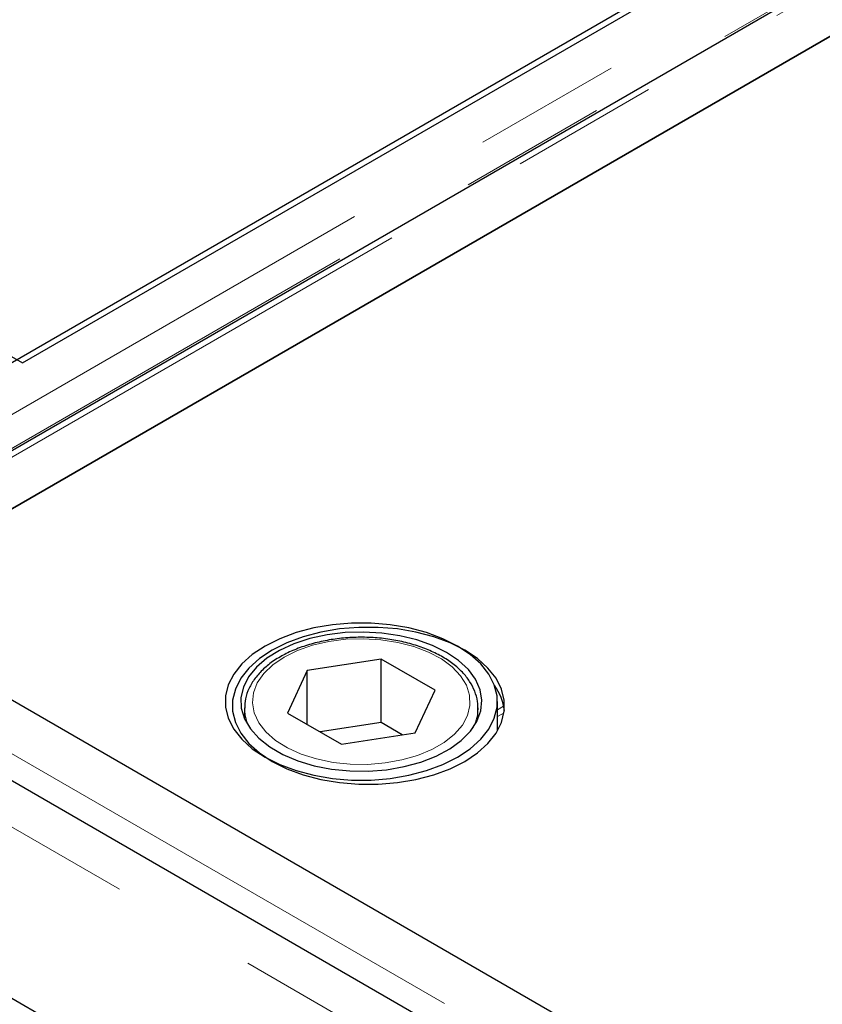
# Model space of a CAD drawing. Units: millimetres. Extents: x 201 to 4841, y 68 to 4796.
# Drawn here: x 3100 to 3203, y 3645 to 3772 of the extents above; entities that cross this region are included whole.
import ezdxf

# ---------------------------------------------------------------- set-up
doc = ezdxf.new("R2010")
doc.units = ezdxf.units.MM
doc.header["$LTSCALE"] = 15
doc.linetypes.add('PHANTOM', pattern=[12.7, 6.35, -1.27, 1.27, -1.27, 1.27, -1.27])

msp = doc.modelspace()

# ---------------------------------------------------------------- linework, layer by layer
at = {"color": 7, "linetype": 'Continuous', "lineweight": 25}
for p, q in [((3793.26, 4128.77), (3054.48, 3702.28)), ((3802.53, 4122.82), (3063.75, 3696.33)), ((3070.74, 3692.89), (3809.52, 4119.38)), ((3802.88, 4115.55), (3077.38, 3696.73)), ((3100.01, 3727.75), (3749.14, 4102.48)), ((3413.08, 3492.52), (2705.97, 3900.72)), ((3411.58, 3465.43), (2700.23, 3876.08)), ((3055.18, 3753.63), (3100.01, 3727.75)), ((3077.38, 3696.73), (3353.93, 3537.08)), ((3077.74, 3696.52), (3413.61, 3502.63)), ((3146.11, 3689.71), (3136.63, 3688.24)), ((3153.05, 3685.7), (3146.11, 3689.71)), ((3146.11, 3681.54), (3146.11, 3689.71)), ((3136.63, 3688.24), (3134.09, 3682.77)), ((3136.63, 3681.3), (3136.63, 3688.24)), ((3150.51, 3680.23), (3153.05, 3685.7)), ((3161.07, 3680.47), (3161.07, 3684.24)), ((3128.57, 3683.42), (3128.57, 3681.98)), ((3158.57, 3683.42), (3158.56, 3683.17)), ((3158.57, 3681.98), (3158.57, 3683.42)), ((3134.09, 3682.77), (3141.03, 3678.76)), ((3146.11, 3681.54), (3138.3, 3680.34)), ((3148.84, 3679.97), (3146.11, 3681.54)), ((3141.03, 3678.76), (3150.51, 3680.23))]:
    msp.add_line(p, q, dxfattribs=at)
at = {"color": 8, "linetype": 'PHANTOM', "lineweight": 18}
for p, q in [((3060.22, 3698.96), (3799, 4125.45)), ((3800.72, 4122.1), (3062.01, 3695.65)), ((3065, 3696.21), (3803.78, 4122.7)), ((3409.46, 3488.7), (2702.35, 3896.9)), ((3071.76, 3693.07), (3407.63, 3499.18)), ((3161.87, 3683.66), (3161.07, 3683.2)), ((3161.92, 3682.8), (3161.07, 3682.31))]:
    msp.add_line(p, q, dxfattribs=at)
at = {"color": 7, "linetype": 'Continuous', "lineweight": 25, "flags": 128}
for points in [[(3155.94, 3691.38), (3154.06, 3692.32), (3151.96, 3693.1), (3149.69, 3693.7), (3147.29, 3694.11), (3144.82, 3694.31), (3142.32, 3694.31), (3139.85, 3694.11), (3137.45, 3693.7), (3135.18, 3693.1), (3133.08, 3692.32), (3131.2, 3691.38), (3129.56, 3690.29), (3128.21, 3689.08), (3127.17, 3687.77), (3126.47, 3686.38), (3126.11, 3684.96), (3126.11, 3683.52), (3126.47, 3682.09), (3127.17, 3680.71), (3128.21, 3679.4), (3129.56, 3678.18), (3131.2, 3677.09), (3133.08, 3676.15), (3135.18, 3675.37), (3137.45, 3674.77), (3139.85, 3674.37), (3142.32, 3674.16), (3144.82, 3674.16), (3147.29, 3674.37), (3149.69, 3674.77), (3151.96, 3675.37), (3154.06, 3676.15), (3155.94, 3677.09), (3157.58, 3678.18), (3158.93, 3679.4), (3159.97, 3680.71), (3160.67, 3682.09), (3161.03, 3683.52), (3161.03, 3684.96), (3160.67, 3686.38), (3159.97, 3687.77), (3158.93, 3689.08), (3157.58, 3690.29), (3155.94, 3691.38)], [(3132.11, 3690.85), (3130.48, 3689.76), (3129.13, 3688.55), (3128.09, 3687.24), (3127.39, 3685.85), (3127.03, 3684.43), (3127.03, 3682.99), (3127.39, 3681.56), (3128.09, 3680.18), (3129.13, 3678.86), (3130.48, 3677.65), (3132.11, 3676.56), (3134, 3675.62), (3136.1, 3674.84), (3138.37, 3674.24), (3140.77, 3673.83), (3143.24, 3673.63), (3145.74, 3673.63), (3148.21, 3673.83), (3150.6, 3674.24), (3152.88, 3674.84), (3154.98, 3675.62), (3156.86, 3676.56), (3158.5, 3677.65), (3159.85, 3678.86), (3160.89, 3680.18), (3161.59, 3681.56), (3161.94, 3682.99), (3161.94, 3684.43), (3161.59, 3685.85), (3160.89, 3687.24), (3159.85, 3688.55), (3158.5, 3689.76), (3156.86, 3690.85), (3154.98, 3691.79), (3152.88, 3692.57), (3150.6, 3693.17), (3148.21, 3693.58), (3145.74, 3693.78), (3143.24, 3693.78), (3140.77, 3693.58), (3138.37, 3693.17), (3136.1, 3692.57), (3134, 3691.79), (3132.11, 3690.85)], [(3154.53, 3690.56), (3152.73, 3691.46), (3150.71, 3692.18), (3148.53, 3692.71), (3146.23, 3693.05), (3143.87, 3693.18), (3141.5, 3693.1), (3139.18, 3692.82), (3136.96, 3692.33), (3134.9, 3691.65), (3133.04, 3690.8), (3131.43, 3689.8), (3130.1, 3688.66), (3129.09, 3687.42), (3128.41, 3686.11), (3128.1, 3684.75), (3128.14, 3683.38), (3128.55, 3682.03), (3129.31, 3680.73), (3130.4, 3679.52), (3131.8, 3678.41), (3133.48, 3677.44), (3135.4, 3676.63), (3137.5, 3676), (3139.75, 3675.56), (3142.09, 3675.33), (3144.46, 3675.3), (3146.81, 3675.49), (3149.09, 3675.88), (3151.23, 3676.46), (3153.2, 3677.23), (3154.94, 3678.16), (3156.42, 3679.23), (3157.59, 3680.42), (3158.43, 3681.7), (3158.93, 3683.04), (3159.07, 3684.41), (3158.84, 3685.77), (3158.26, 3687.1), (3157.33, 3688.36), (3156.07, 3689.52), (3154.53, 3690.56)]]:
    msp.add_lwpolyline(points, dxfattribs=at)
at = {"color": 8, "linetype": 'PHANTOM', "lineweight": 18, "flags": 128}
msp.add_lwpolyline([(3133.67, 3689.95), (3132.21, 3688.96), (3131.05, 3687.85), (3130.2, 3686.64), (3129.71, 3685.37), (3129.57, 3684.07), (3129.8, 3682.78), (3130.38, 3681.52), (3131.31, 3680.34), (3132.55, 3679.25), (3134.08, 3678.3), (3135.85, 3677.49), (3137.82, 3676.87), (3139.95, 3676.43), (3142.16, 3676.2), (3144.42, 3676.17), (3146.65, 3676.35), (3148.8, 3676.74), (3150.81, 3677.32), (3152.64, 3678.08), (3154.23, 3679), (3155.55, 3680.06), (3156.56, 3681.22), (3157.23, 3682.46), (3157.54, 3683.75), (3157.5, 3685.05), (3157.09, 3686.33), (3156.34, 3687.55), (3155.25, 3688.69), (3153.86, 3689.72), (3152.2, 3690.6), (3150.32, 3691.32), (3148.27, 3691.85), (3146.09, 3692.19), (3143.85, 3692.32), (3141.6, 3692.24), (3139.41, 3691.95), (3137.31, 3691.47), (3135.39, 3690.79), (3133.67, 3689.95)], dxfattribs=at)
at = {"color": 7, "linetype": 'Continuous', "lineweight": 25}
msp.add_arc((3155.23, 3682.29), 6.78, 6.8309, 35.98, dxfattribs=at)
at = {"color": 8, "linetype": 'PHANTOM', "lineweight": 18}
for centre, radius, start, end in [((3134.1, 3683.5), 5.53, 180.8984, 210.1886), ((3153.07, 3683.5), 5.51, 329.6797, 356.6107)]:
    msp.add_arc(centre, radius, start, end, dxfattribs=at)
at = {"color": 7, "linetype": 'Continuous', "lineweight": 25}
for points, knots in [([(3158.54, 3683.14), (3158.55, 3683.52), (3158.56, 3684.34), (3158.19, 3685.59), (3157.54, 3686.85), (3156.6, 3688.03), (3155.38, 3689.12), (3153.9, 3690.09), (3152.2, 3690.91), (3150.32, 3691.58), (3148.29, 3692.08), (3146.17, 3692.4), (3144, 3692.53), (3141.82, 3692.47), (3139.68, 3692.23), (3137.61, 3691.8), (3135.67, 3691.2), (3134.2, 3690.57), (3133.42, 3690.14), (3133.17, 3690)], [0, 0, 0, 0, 0.049598, 0.108069, 0.16687, 0.226769, 0.287877, 0.349805, 0.412079, 0.474355, 0.53653, 0.598605, 0.660616, 0.72261, 0.784636, 0.846736, 0.908965, 0.971376, 1, 1, 1, 1]), ([(3133.17, 3690), (3132.9, 3689.84), (3132.1, 3689.36), (3130.97, 3688.45), (3129.88, 3687.26), (3129.1, 3685.97), (3128.64, 3684.68), (3128.6, 3683.81), (3128.59, 3683.41)], [0, 0, 0, 0, 0.099123, 0.286993, 0.47486, 0.660952, 0.843422, 1, 1, 1, 1])]:
    msp.add_open_spline(points, degree=3, knots=knots, dxfattribs=at)

doc.saveas('drawing.dxf')
